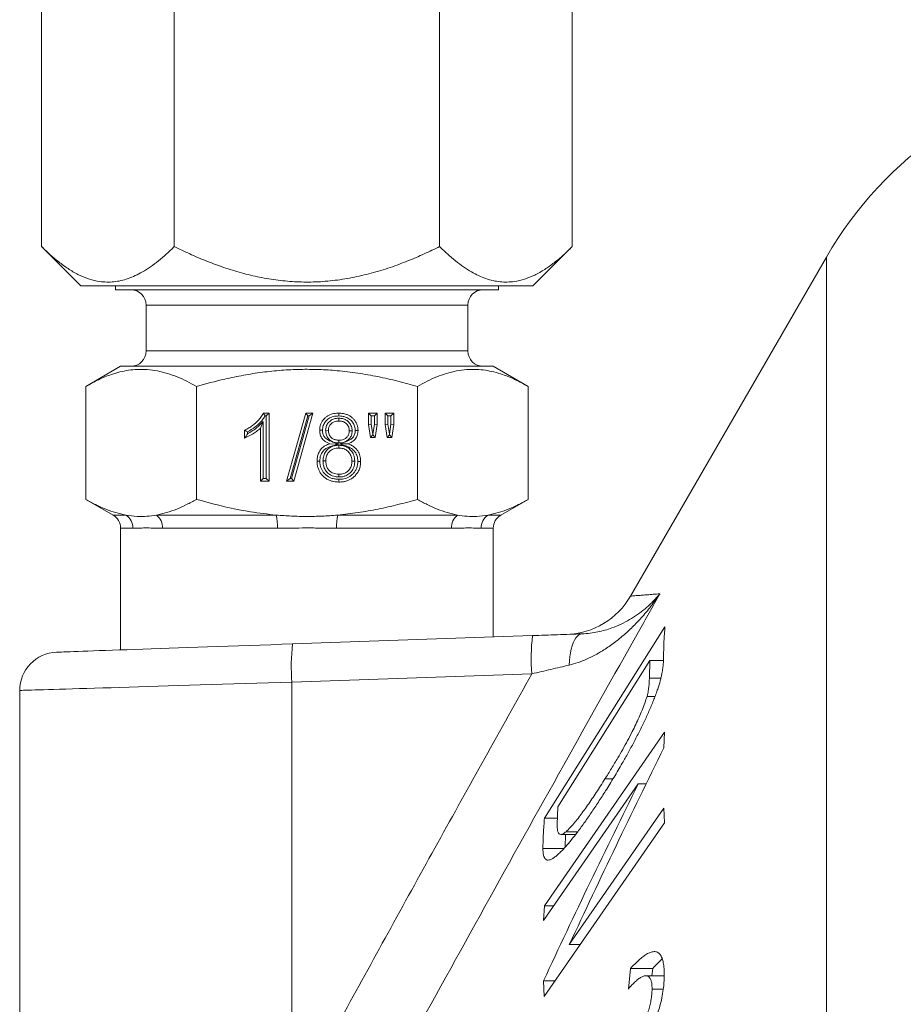
# Model space of a CAD drawing. Units: millimetres. Extents: x 243 to 1022, y 125 to 766.
# Drawn here: x 677 to 700, y 688 to 714 of the extents above; entities that cross this region are included whole.
import ezdxf

# ---------------------------------------------------------------- set-up
doc = ezdxf.new("R2010")
doc.units = ezdxf.units.MM

msp = doc.modelspace()

# ---------------------------------------------------------------- linework, layer by layer
at = {"color": 7, "linetype": 'Continuous', "lineweight": 15}
for p, q in [((677.182, 716.938), (677.182, 707.994)), ((680.646, 716.938), (680.646, 707.994)), ((687.574, 716.938), (687.574, 707.994)), ((691.038, 716.938), (691.038, 707.994)), ((677.182, 707.994), (678.21, 706.966)), ((690.01, 706.966), (691.038, 707.994)), ((697.671, 707.719), (692.558, 698.864)), ((684.11, 706.966), (678.21, 706.966)), ((679.11, 706.966), (679.11, 706.866)), ((690.01, 706.966), (684.11, 706.966)), ((689.11, 706.866), (689.11, 706.966)), ((689.11, 706.866), (679.11, 706.866)), ((679.91, 706.466), (679.91, 705.266)), ((688.31, 705.266), (688.31, 706.466)), ((679.246, 704.866), (678.337, 704.341)), ((679.246, 704.866), (684.11, 704.866)), ((684.11, 704.866), (688.974, 704.866)), ((689.884, 704.341), (688.974, 704.866)), ((678.337, 701.391), (678.337, 704.341)), ((681.223, 701.391), (681.223, 704.341)), ((686.997, 701.391), (686.997, 704.341)), ((689.884, 701.391), (689.884, 704.341)), ((682.974, 703.642), (683.121, 703.642)), ((683.048, 703.569), (683.121, 703.642)), ((683.121, 703.642), (683.121, 701.866)), ((683.576, 701.866), (684.077, 703.642)), ((684.266, 703.642), (683.765, 701.866)), ((684.077, 703.642), (684.266, 703.642)), ((684.132, 703.569), (684.077, 703.642)), ((684.169, 703.569), (684.266, 703.642)), ((685.717, 703.642), (685.945, 703.642)), ((685.717, 703.347), (685.717, 703.642)), ((685.79, 703.569), (685.717, 703.642)), ((685.872, 703.569), (685.945, 703.642)), ((685.945, 703.642), (685.945, 703.347)), ((686.15, 703.642), (686.377, 703.642)), ((686.15, 703.347), (686.15, 703.642)), ((686.222, 703.569), (686.15, 703.642)), ((686.304, 703.569), (686.377, 703.642)), ((686.377, 703.642), (686.377, 703.347)), ((682.966, 701.939), (682.966, 703.421)), ((683.018, 703.569), (683.048, 703.569)), ((683.048, 703.569), (683.048, 701.939)), ((683.673, 701.939), (684.132, 703.569)), ((684.169, 703.569), (683.709, 701.939)), ((684.132, 703.569), (684.169, 703.569)), ((685.79, 703.353), (685.717, 703.347)), ((685.772, 703.005), (685.717, 703.347)), ((685.79, 703.569), (685.872, 703.569)), ((685.79, 703.353), (685.79, 703.569)), ((685.833, 703.086), (685.79, 703.353)), ((685.872, 703.352), (685.833, 703.086)), ((685.872, 703.569), (685.872, 703.352)), ((685.872, 703.352), (685.945, 703.347)), ((685.945, 703.347), (685.895, 703.005)), ((686.222, 703.353), (686.15, 703.347)), ((686.204, 703.005), (686.15, 703.347)), ((686.222, 703.569), (686.304, 703.569)), ((686.222, 703.353), (686.222, 703.569)), ((686.264, 703.092), (686.222, 703.353)), ((686.304, 703.353), (686.264, 703.092)), ((686.304, 703.569), (686.304, 703.353)), ((686.304, 703.353), (686.377, 703.347)), ((686.377, 703.347), (686.324, 703.005)), ((682.483, 702.988), (682.483, 703.198)), ((682.556, 703.102), (682.556, 703.154)), ((682.893, 701.866), (682.893, 703.25)), ((684.597, 703.194), (684.669, 703.193)), ((685.289, 703.183), (685.216, 703.182)), ((686.264, 703.092), (686.264, 703.075)), ((684.945, 702.863), (684.945, 702.936)), ((685.833, 703.076), (685.772, 703.005)), ((685.895, 703.005), (685.772, 703.005)), ((685.833, 703.086), (685.833, 703.076)), ((685.833, 703.076), (685.895, 703.005)), ((686.264, 703.075), (686.204, 703.005)), ((686.324, 703.005), (686.204, 703.005)), ((686.264, 703.075), (686.324, 703.005)), ((682.966, 701.939), (682.893, 701.866)), ((683.121, 701.866), (682.893, 701.866)), ((683.048, 701.939), (682.966, 701.939)), ((683.048, 701.939), (683.121, 701.866)), ((683.673, 701.939), (683.576, 701.866)), ((683.765, 701.866), (683.576, 701.866)), ((683.709, 701.939), (683.673, 701.939)), ((683.709, 701.939), (683.765, 701.866)), ((678.337, 701.391), (679.046, 700.981)), ((689.174, 700.981), (689.884, 701.391)), ((679.246, 700.635), (679.246, 697.458)), ((688.974, 697.798), (688.974, 700.635)), ((693.456, 698.061), (690.311, 693.062)), ((683.735, 697.615), (689.999, 697.833)), ((690.659, 693.362), (693.065, 697.182)), ((693.065, 697.182), (693.049, 696.722)), ((693.417, 697.182), (693.065, 697.182)), ((676.61, 696.4), (676.61, 687.835)), ((693.197, 696.245), (692.988, 696.245)), ((693.446, 695.31), (690.311, 690.772)), ((693.425, 694.903), (693.446, 695.31)), ((692.099, 694.089), (691.891, 694.089)), ((690.288, 690.391), (692.754, 693.957)), ((692.966, 693.957), (692.754, 693.957)), ((690.642, 692.895), (690.659, 693.362)), ((693.424, 693.326), (690.96, 689.763)), ((693.443, 692.945), (693.424, 693.326)), ((690.648, 693.062), (690.311, 693.062)), ((690.307, 688.407), (693.443, 692.945)), ((690.735, 692.639), (691.124, 692.639)), ((690.849, 692.306), (690.859, 692.639)), ((691.18, 692.711), (690.874, 692.711)), ((690.311, 690.772), (690.288, 690.391)), ((690.551, 690.772), (690.311, 690.772)), ((691.244, 689.763), (690.96, 689.763)), ((692.559, 689.142), (692.503, 688.602)), ((693.136, 689.142), (692.559, 689.142)), ((693.438, 688.948), (692.95, 688.948)), ((693.116, 688.948), (693.136, 689.142)), ((690.284, 688.814), (690.307, 688.407)), ((690.588, 688.814), (690.284, 688.814)), ((693.413, 688.596), (693.121, 688.596))]:
    msp.add_line(p, q, dxfattribs=at)
at = {"color": 8, "linetype": 'Continuous', "lineweight": 0}
for p, q in [((697.671, 707.719), (697.671, 670.592)), ((679.91, 706.466), (684.11, 706.466)), ((684.11, 706.466), (688.31, 706.466)), ((679.91, 705.266), (684.11, 705.266)), ((684.11, 705.266), (688.31, 705.266)), ((679.046, 700.981), (679.379, 700.981)), ((680.181, 700.981), (683.307, 700.981)), ((684.913, 700.981), (688.039, 700.981)), ((688.841, 700.981), (689.174, 700.981)), ((679.565, 700.635), (679.246, 700.635)), ((683.339, 700.635), (680.336, 700.635)), ((687.884, 700.635), (684.881, 700.635)), ((688.974, 700.635), (688.655, 700.635)), ((689.982, 696.834), (683.718, 696.615)), ((693.351, 696.722), (693.049, 696.722)), ((683.718, 686.697), (683.718, 696.615)), ((690.817, 692.273), (690.27, 692.273))]:
    msp.add_line(p, q, dxfattribs=at)
at = {"color": 7, "linetype": 'Continuous', "lineweight": 15, "flags": 128}
for points in [[(684.94, 703.569), (684.94, 703.591), (684.94, 703.613), (684.94, 703.642)], [(682.966, 703.421), (682.93, 703.336), (682.893, 703.25)], [(684.943, 703.51), (684.943, 703.474), (684.943, 703.437)], [(684.515, 703.195), (684.493, 703.195), (684.471, 703.194), (684.442, 703.194)], [(685.371, 703.189), (685.393, 703.189), (685.415, 703.189), (685.444, 703.188)], [(684.939, 702.829), (684.843, 702.834), (684.711, 702.84)], [(684.971, 702.834), (685.063, 702.837), (685.18, 702.84)], [(684.938, 702.804), (684.938, 702.782), (684.938, 702.76), (684.938, 702.731)], [(684.446, 702.389), (684.424, 702.389), (684.402, 702.389), (684.373, 702.389)], [(684.528, 702.393), (684.55, 702.393), (684.572, 702.393), (684.601, 702.393)], [(685.357, 702.386), (685.335, 702.386), (685.313, 702.386), (685.284, 702.386)], [(685.439, 702.383), (685.461, 702.383), (685.483, 702.383), (685.512, 702.383)], [(684.943, 701.916), (684.943, 701.894), (684.943, 701.872), (684.943, 701.843)], [(684.944, 701.975), (684.944, 701.997), (684.944, 702.019), (684.944, 702.048)], [(677.575, 697.4), (677.577, 697.4), (677.589, 697.4), (677.614, 697.401), (677.652, 697.402), (677.702, 697.404), (677.765, 697.406), (677.839, 697.409), (677.926, 697.412), (678.025, 697.415), (678.135, 697.419), (678.257, 697.423), (678.39, 697.428), (678.534, 697.433), (678.689, 697.439), (678.854, 697.444), (679.03, 697.45), (679.215, 697.457), (679.41, 697.464), (679.613, 697.471), (679.826, 697.478), (680.046, 697.486), (680.275, 697.494), (680.51, 697.502), (680.753, 697.511), (681.002, 697.519), (681.257, 697.528), (681.517, 697.537), (681.783, 697.547), (682.052, 697.556), (682.326, 697.566), (682.603, 697.575), (682.883, 697.585), (683.166, 697.595), (683.45, 697.605), (683.735, 697.615)]]:
    msp.add_lwpolyline(points, dxfattribs=at)
at = {"color": 8, "linetype": 'Continuous', "lineweight": 0, "flags": 128}
for points in [[(690.955, 697.062), (690.962, 697.173), (690.973, 697.28), (690.99, 697.382), (691.01, 697.477), (691.035, 697.565), (691.064, 697.644), (691.096, 697.712), (691.131, 697.77), (691.169, 697.816), (691.209, 697.85), (691.251, 697.871), (691.293, 697.879)], [(683.718, 696.615), (683.411, 696.606), (683.105, 696.597), (682.801, 696.588), (682.499, 696.578), (682.2, 696.569), (681.904, 696.56), (681.611, 696.552), (681.323, 696.543), (681.04, 696.534), (680.762, 696.526), (680.489, 696.518), (680.223, 696.51), (679.963, 696.502), (679.71, 696.494), (679.465, 696.487), (679.227, 696.479), (678.998, 696.472), (678.777, 696.466), (678.565, 696.459), (678.362, 696.453), (678.17, 696.447), (677.987, 696.442), (677.814, 696.437), (677.652, 696.432), (677.501, 696.427), (677.361, 696.423), (677.233, 696.419), (677.116, 696.416), (677.011, 696.412), (676.917, 696.41), (676.836, 696.407), (676.767, 696.405), (676.711, 696.403), (676.667, 696.402), (676.635, 696.401), (676.616, 696.4), (676.61, 696.4)]]:
    msp.add_lwpolyline(points, dxfattribs=at)
at = {"color": 7, "linetype": 'Continuous', "lineweight": 15}
for centre, radius, start, end in [((706.331, 702.719), 10, 98.4805, 150), ((679.51, 706.466), 0.4, 0, 90), ((688.71, 706.466), 0.4, 90, 180), ((679.51, 705.266), 0.4, 270, 0), ((688.71, 705.266), 0.4, 180, 270), ((678.846, 700.635), 0.4, 0, 60), ((689.374, 700.635), 0.4, 120, 180), ((690.826, 699.864), 2, 272.0004, 330.0024), ((677.61, 696.4), 1, 92, 179.9716)]:
    msp.add_arc(centre, radius, start, end, dxfattribs=at)
at = {"color": 8, "linetype": 'Continuous', "lineweight": 0}
for centre, radius, start, end in [((679.16, 700.64), 0.406, 359.3228, 57.3646), ((679.906, 700.65), 0.431, 358.0027, 50.2553), ((681.832, 700.672), 1.507, 358.6019, 11.8541), ((686.387, 700.672), 1.507, 168.1444, 181.3996), ((688.314, 700.65), 0.431, 129.7447, 181.9968), ((689.06, 700.64), 0.406, 122.6365, 180.6761), ((694.778, 697.25), 4.814, 173.0416, 184.9591), ((688.514, 697.032), 4.814, 173.0416, 184.9594)]:
    msp.add_arc(centre, radius, start, end, dxfattribs=at)
at = {"color": 7, "linetype": 'Continuous', "lineweight": 15}
for points, knots in [([(677.182, 707.994), (677.26, 707.918), (677.416, 707.766), (677.657, 707.566), (677.906, 707.389), (678.163, 707.244), (678.428, 707.137), (678.668, 707.08), (678.882, 707.063), (679.067, 707.07), (679.254, 707.1), (679.441, 707.154), (679.629, 707.231), (679.825, 707.333), (680.028, 707.462), (680.237, 707.62), (680.443, 707.797), (680.578, 707.928), (680.646, 707.994)], [0, 0, 0, 0, 0.072031, 0.144094, 0.216091, 0.290659, 0.365318, 0.439834, 0.491031, 0.542276, 0.593475, 0.646369, 0.699311, 0.752219, 0.813882, 0.87555, 0.937773, 1, 1, 1, 1]), ([(687.574, 707.994), (687.44, 707.929), (687.173, 707.799), (686.742, 707.614), (686.282, 707.442), (685.79, 707.293), (685.288, 707.176), (684.781, 707.097), (684.278, 707.061), (683.782, 707.069), (683.296, 707.117), (682.814, 707.201), (682.339, 707.317), (681.887, 707.46), (681.457, 707.623), (681.047, 707.799), (680.78, 707.929), (680.646, 707.994)], [0, 0, 0, 0, 0.061669, 0.123334, 0.194164, 0.265285, 0.336409, 0.407346, 0.478022, 0.545219, 0.612672, 0.680284, 0.747871, 0.815179, 0.876768, 0.938394, 1, 1, 1, 1]), ([(691.038, 707.994), (690.96, 707.918), (690.804, 707.766), (690.563, 707.566), (690.314, 707.389), (690.057, 707.244), (689.792, 707.137), (689.552, 707.08), (689.339, 707.063), (689.153, 707.07), (688.966, 707.1), (688.779, 707.154), (688.591, 707.231), (688.395, 707.333), (688.193, 707.462), (687.983, 707.62), (687.777, 707.797), (687.642, 707.928), (687.574, 707.994)], [0, 0, 0, 0, 0.072031, 0.1440941, 0.2160911, 0.290659, 0.3653182, 0.4398337, 0.4910305, 0.5422762, 0.5934745, 0.6463686, 0.6993116, 0.7522194, 0.8138814, 0.8755504, 0.937773, 1, 1, 1, 1]), ([(681.223, 704.341), (681.14, 704.387), (680.974, 704.479), (680.722, 704.593), (680.466, 704.686), (680.205, 704.751), (679.942, 704.786), (679.69, 704.79), (679.452, 704.766), (679.228, 704.721), (678.966, 704.644), (678.668, 704.523), (678.447, 704.401), (678.337, 704.341)], [0, 0, 0, 0, 0.088188, 0.176404, 0.264566, 0.354696, 0.444895, 0.535009, 0.611791, 0.688625, 0.765419, 0.882698, 1, 1, 1, 1]), ([(686.997, 704.341), (686.826, 704.388), (686.484, 704.483), (685.963, 704.6), (685.436, 704.692), (684.919, 704.755), (684.417, 704.786), (683.929, 704.79), (683.438, 704.766), (682.945, 704.714), (682.451, 704.636), (681.875, 704.519), (681.469, 704.408), (681.223, 704.341)], [0, 0, 0, 0, 0.090769, 0.181531, 0.273079, 0.364617, 0.447702, 0.530851, 0.613935, 0.699234, 0.784598, 0.869922, 1, 1, 1, 1]), ([(686.997, 704.341), (687.08, 704.387), (687.246, 704.479), (687.498, 704.593), (687.754, 704.686), (688.015, 704.751), (688.278, 704.786), (688.53, 704.79), (688.768, 704.766), (688.992, 704.721), (689.254, 704.644), (689.552, 704.523), (689.773, 704.401), (689.884, 704.341)], [0, 0, 0, 0, 0.088188, 0.176404, 0.264566, 0.354696, 0.444895, 0.535009, 0.611791, 0.688625, 0.765419, 0.882698, 1, 1, 1, 1]), ([(682.483, 703.198), (682.519, 703.217), (682.591, 703.254), (682.71, 703.334), (682.818, 703.429), (682.914, 703.536), (682.954, 703.607), (682.974, 703.642)], [0, 0, 0, 0, 0.179736, 0.360596, 0.640798, 0.818377, 1, 1, 1, 1]), ([(683.018, 703.569), (683.011, 703.581), (682.996, 703.606), (682.982, 703.63), (682.974, 703.642)], [0, 0, 0, 0, 0.499997, 1, 1, 1, 1]), ([(684.442, 703.194), (684.443, 703.222), (684.447, 703.279), (684.469, 703.36), (684.508, 703.434), (684.557, 703.495), (684.612, 703.545), (684.694, 703.598), (684.805, 703.636), (684.898, 703.64), (684.94, 703.642)], [0, 0, 0, 0, 0.112859, 0.225344, 0.334556, 0.443818, 0.537503, 0.631096, 0.831929, 1, 1, 1, 1]), ([(684.94, 703.642), (684.974, 703.641), (685.042, 703.637), (685.134, 703.616), (685.213, 703.581), (685.278, 703.537), (685.335, 703.483), (685.383, 703.42), (685.418, 703.348), (685.44, 703.27), (685.442, 703.216), (685.444, 703.188)], [0, 0, 0, 0, 0.134643, 0.268766, 0.371904, 0.474988, 0.578076, 0.68116, 0.786427, 0.891703, 1, 1, 1, 1]), ([(682.556, 703.154), (682.622, 703.192), (682.745, 703.264), (682.875, 703.383), (682.963, 703.483), (682.999, 703.54), (683.018, 703.569)], [0, 0, 0, 0, 0.363286, 0.676115, 0.837006, 1, 1, 1, 1]), ([(682.966, 703.421), (682.935, 703.392), (682.874, 703.333), (682.781, 703.242), (682.673, 703.167), (682.595, 703.124), (682.556, 703.102)], [0, 0, 0, 0, 0.244543, 0.489145, 0.74335, 1, 1, 1, 1]), ([(684.515, 703.195), (684.516, 703.216), (684.518, 703.259), (684.538, 703.34), (684.588, 703.427), (684.679, 703.509), (684.777, 703.551), (684.867, 703.567), (684.916, 703.568), (684.94, 703.569)], [0, 0, 0, 0, 0.102123, 0.203909, 0.387391, 0.570437, 0.770566, 0.88514, 1, 1, 1, 1]), ([(684.943, 703.51), (684.921, 703.509), (684.879, 703.508), (684.803, 703.492), (684.72, 703.45), (684.646, 703.373), (684.603, 703.283), (684.599, 703.221), (684.597, 703.194)], [0, 0, 0, 0, 0.121384, 0.242423, 0.443136, 0.644204, 0.842789, 1, 1, 1, 1]), ([(684.943, 703.437), (684.921, 703.436), (684.879, 703.434), (684.811, 703.417), (684.746, 703.376), (684.694, 703.311), (684.672, 703.246), (684.67, 703.206), (684.669, 703.193)], [0, 0, 0, 0, 0.15632, 0.311701, 0.508462, 0.705266, 0.907527, 1, 1, 1, 1]), ([(684.94, 703.569), (684.97, 703.568), (685.03, 703.565), (685.131, 703.542), (685.236, 703.484), (685.321, 703.388), (685.365, 703.284), (685.369, 703.218), (685.371, 703.189)], [0, 0, 0, 0, 0.139942, 0.279305, 0.484091, 0.688818, 0.865647, 1, 1, 1, 1]), ([(685.289, 703.183), (685.288, 703.202), (685.285, 703.241), (685.267, 703.315), (685.22, 703.396), (685.139, 703.467), (685.041, 703.505), (684.975, 703.508), (684.943, 703.51)], [0, 0, 0, 0, 0.110707, 0.220905, 0.423899, 0.626765, 0.819831, 1, 1, 1, 1]), ([(685.216, 703.182), (685.215, 703.199), (685.213, 703.232), (685.197, 703.296), (685.152, 703.363), (685.075, 703.418), (685.002, 703.436), (684.956, 703.437), (684.943, 703.437)], [0, 0, 0, 0, 0.117808, 0.23496, 0.472409, 0.674576, 0.901096, 1, 1, 1, 1]), ([(682.893, 703.25), (682.862, 703.221), (682.798, 703.164), (682.662, 703.074), (682.553, 703.022), (682.483, 702.988)], [0, 0, 0, 0, 0.261711, 0.523348, 1, 1, 1, 1]), ([(682.556, 703.154), (682.544, 703.161), (682.52, 703.176), (682.495, 703.191), (682.483, 703.198)], [0, 0, 0, 0, 0.499999, 1, 1, 1, 1]), ([(682.556, 703.102), (682.544, 703.082), (682.52, 703.043), (682.496, 703.007), (682.483, 702.988)], [0, 0, 0, 0, 0.499861, 1, 1, 1, 1]), ([(684.711, 702.84), (684.685, 702.851), (684.634, 702.872), (684.556, 702.921), (684.487, 702.997), (684.447, 703.096), (684.443, 703.164), (684.442, 703.194)], [0, 0, 0, 0, 0.173308, 0.345764, 0.577165, 0.808697, 1, 1, 1, 1]), ([(684.939, 702.829), (684.899, 702.845), (684.82, 702.876), (684.719, 702.913), (684.642, 702.951), (684.585, 702.994), (684.538, 703.059), (684.517, 703.132), (684.515, 703.177), (684.515, 703.195)], [0, 0, 0, 0, 0.210415, 0.420835, 0.528131, 0.635006, 0.7747, 0.914168, 1, 1, 1, 1]), ([(684.597, 703.194), (684.598, 703.172), (684.6, 703.129), (684.619, 703.054), (684.665, 702.973), (684.745, 702.906), (684.843, 702.868), (684.91, 702.865), (684.945, 702.863)], [0, 0, 0, 0, 0.1193352, 0.2381017, 0.4313651, 0.6251523, 0.808117, 1, 1, 1, 1]), ([(684.669, 703.193), (684.67, 703.176), (684.672, 703.143), (684.686, 703.084), (684.722, 703.021), (684.783, 702.97), (684.86, 702.94), (684.915, 702.938), (684.945, 702.936)], [0, 0, 0, 0, 0.119126, 0.237639, 0.425506, 0.614023, 0.79038, 1, 1, 1, 1]), ([(684.945, 702.863), (684.971, 702.865), (685.023, 702.867), (685.106, 702.889), (685.188, 702.939), (685.253, 703.02), (685.285, 703.106), (685.288, 703.162), (685.289, 703.183)], [0, 0, 0, 0, 0.148, 0.295307, 0.488682, 0.681859, 0.882906, 1, 1, 1, 1]), ([(684.945, 702.936), (684.965, 702.937), (685.006, 702.939), (685.071, 702.955), (685.135, 702.991), (685.186, 703.053), (685.213, 703.12), (685.215, 703.165), (685.216, 703.182)], [0, 0, 0, 0, 0.148722, 0.29673, 0.486007, 0.675161, 0.871021, 1, 1, 1, 1]), ([(685.371, 703.189), (685.37, 703.171), (685.368, 703.135), (685.353, 703.073), (685.314, 703.007), (685.251, 702.952), (685.18, 702.917), (685.087, 702.882), (685.017, 702.853), (684.971, 702.834)], [0, 0, 0, 0, 0.092316, 0.184216, 0.332748, 0.480953, 0.609907, 0.739498, 1, 1, 1, 1]), ([(685.444, 703.188), (685.442, 703.167), (685.44, 703.124), (685.421, 703.046), (685.373, 702.961), (685.287, 702.885), (685.216, 702.855), (685.18, 702.84)], [0, 0, 0, 0, 0.138594, 0.276625, 0.513141, 0.749333, 1, 1, 1, 1]), ([(684.373, 702.389), (684.375, 702.424), (684.379, 702.494), (684.41, 702.606), (684.479, 702.714), (684.586, 702.799), (684.67, 702.827), (684.711, 702.84)], [0, 0, 0, 0, 0.172093, 0.343397, 0.567296, 0.790985, 1, 1, 1, 1]), ([(684.971, 702.834), (685.012, 702.822), (685.093, 702.796), (685.194, 702.761), (685.27, 702.72), (685.322, 702.681), (685.365, 702.632), (685.409, 702.561), (685.435, 702.476), (685.438, 702.41), (685.439, 702.383)], [0, 0, 0, 0, 0.179383, 0.358328, 0.449129, 0.539737, 0.631237, 0.722743, 0.887862, 1, 1, 1, 1]), ([(685.18, 702.84), (685.213, 702.828), (685.278, 702.803), (685.356, 702.749), (685.414, 702.689), (685.468, 702.608), (685.506, 702.504), (685.51, 702.419), (685.512, 702.383)], [0, 0, 0, 0, 0.171974, 0.343252, 0.463159, 0.583038, 0.821597, 1, 1, 1, 1]), ([(684.446, 702.389), (684.448, 702.419), (684.451, 702.48), (684.477, 702.575), (684.535, 702.665), (684.617, 702.729), (684.702, 702.763), (684.807, 702.792), (684.886, 702.814), (684.939, 702.829)], [0, 0, 0, 0, 0.123975, 0.247319, 0.400554, 0.55362, 0.66434, 0.775599, 1, 1, 1, 1]), ([(684.938, 702.804), (684.909, 702.803), (684.85, 702.8), (684.754, 702.773), (684.659, 702.714), (684.579, 702.616), (684.534, 702.504), (684.53, 702.427), (684.528, 702.393)], [0, 0, 0, 0, 0.134475, 0.268382, 0.456076, 0.643523, 0.844834, 1, 1, 1, 1]), ([(684.938, 702.731), (684.916, 702.73), (684.873, 702.728), (684.799, 702.711), (684.72, 702.67), (684.652, 702.594), (684.608, 702.499), (684.603, 702.428), (684.601, 702.393)], [0, 0, 0, 0, 0.120972, 0.241523, 0.42461, 0.607661, 0.805317, 1, 1, 1, 1]), ([(685.357, 702.386), (685.355, 702.415), (685.352, 702.473), (685.325, 702.573), (685.262, 702.674), (685.175, 702.746), (685.094, 702.781), (685.021, 702.8), (684.968, 702.803), (684.938, 702.804)], [0, 0, 0, 0, 0.1314663, 0.262477, 0.4626245, 0.6625759, 0.7615992, 0.8608098, 1, 1, 1, 1]), ([(685.284, 702.386), (685.283, 702.408), (685.281, 702.451), (685.263, 702.529), (685.216, 702.614), (685.134, 702.688), (685.035, 702.726), (684.968, 702.73), (684.938, 702.731)], [0, 0, 0, 0, 0.117958, 0.235561, 0.435828, 0.635924, 0.833832, 1, 1, 1, 1]), ([(684.943, 701.843), (684.899, 701.846), (684.812, 701.851), (684.7, 701.883), (684.61, 701.931), (684.541, 701.985), (684.482, 702.05), (684.433, 702.124), (684.399, 702.206), (684.377, 702.296), (684.375, 702.357), (684.373, 702.389)], [0, 0, 0, 0, 0.1477412, 0.2947559, 0.3934827, 0.492256, 0.5907881, 0.689291, 0.7909429, 0.8926758, 1, 1, 1, 1]), ([(684.943, 701.916), (684.909, 701.918), (684.842, 701.921), (684.751, 701.942), (684.675, 701.977), (684.592, 702.034), (684.524, 702.111), (684.478, 702.202), (684.452, 702.288), (684.448, 702.352), (684.446, 702.389)], [0, 0, 0, 0, 0.131272, 0.262038, 0.35952, 0.456995, 0.650997, 0.752513, 0.85409, 1, 1, 1, 1]), ([(684.528, 702.393), (684.53, 702.363), (684.534, 702.302), (684.561, 702.206), (684.612, 702.111), (684.692, 702.045), (684.771, 702.007), (684.852, 701.981), (684.911, 701.977), (684.944, 701.975)], [0, 0, 0, 0, 0.138373, 0.276489, 0.447749, 0.619618, 0.73442, 0.849301, 1, 1, 1, 1]), ([(684.601, 702.393), (684.603, 702.367), (684.606, 702.314), (684.628, 702.234), (684.67, 702.157), (684.752, 702.092), (684.846, 702.055), (684.916, 702.05), (684.944, 702.048)], [0, 0, 0, 0, 0.144407, 0.288537, 0.452456, 0.617036, 0.84626, 1, 1, 1, 1]), ([(685.512, 702.383), (685.51, 702.345), (685.505, 702.27), (685.474, 702.165), (685.423, 702.074), (685.36, 702), (685.289, 701.94), (685.212, 701.896), (685.13, 701.865), (685.039, 701.846), (684.976, 701.844), (684.943, 701.843)], [0, 0, 0, 0, 0.128362, 0.256185, 0.369979, 0.483908, 0.584893, 0.685891, 0.785399, 0.884987, 1, 1, 1, 1]), ([(685.439, 702.383), (685.437, 702.351), (685.433, 702.286), (685.407, 702.195), (685.362, 702.116), (685.308, 702.051), (685.246, 702), (685.18, 701.961), (685.109, 701.935), (685.03, 701.919), (684.974, 701.917), (684.943, 701.916)], [0, 0, 0, 0, 0.127007, 0.25344, 0.367798, 0.482332, 0.582374, 0.682428, 0.780365, 0.878394, 1, 1, 1, 1]), ([(684.944, 701.975), (684.974, 701.977), (685.035, 701.98), (685.134, 702.007), (685.231, 702.069), (685.311, 702.169), (685.352, 702.28), (685.355, 702.355), (685.357, 702.386)], [0, 0, 0, 0, 0.139674, 0.278664, 0.467751, 0.656742, 0.858139, 1, 1, 1, 1]), ([(684.944, 702.048), (684.966, 702.049), (685.009, 702.051), (685.084, 702.067), (685.163, 702.108), (685.231, 702.182), (685.277, 702.278), (685.282, 702.349), (685.284, 702.386)], [0, 0, 0, 0, 0.120088, 0.239839, 0.422788, 0.605696, 0.794911, 1, 1, 1, 1]), ([(679.379, 700.981), (679.291, 701), (679.116, 701.038), (678.854, 701.132), (678.594, 701.248), (678.422, 701.343), (678.337, 701.391)], [0, 0, 0, 0, 0.24878, 0.497582, 0.74878, 1, 1, 1, 1]), ([(681.223, 701.391), (681.138, 701.344), (680.968, 701.249), (680.709, 701.134), (680.447, 701.039), (680.27, 701.001), (680.181, 700.981)], [0, 0, 0, 0, 0.248957, 0.497893, 0.748959, 1, 1, 1, 1]), ([(683.307, 700.981), (683.195, 700.993), (682.969, 701.016), (682.519, 701.083), (681.934, 701.197), (681.469, 701.324), (681.223, 701.391)], [0, 0, 0, 0, 0.160028, 0.32006, 0.641556, 1, 1, 1, 1]), ([(686.997, 701.391), (686.827, 701.344), (686.487, 701.249), (685.968, 701.134), (685.444, 701.039), (685.09, 701.001), (684.913, 700.981)], [0, 0, 0, 0, 0.248957, 0.497893, 0.748958, 1, 1, 1, 1]), ([(686.997, 701.391), (687.082, 701.344), (687.252, 701.249), (687.511, 701.134), (687.773, 701.039), (687.95, 701.001), (688.039, 700.981)], [0, 0, 0, 0, 0.248957, 0.497893, 0.748959, 1, 1, 1, 1]), ([(688.841, 700.981), (688.929, 701), (689.105, 701.038), (689.366, 701.132), (689.626, 701.248), (689.798, 701.343), (689.884, 701.391)], [0, 0, 0, 0, 0.2487795, 0.4975821, 0.7487798, 1, 1, 1, 1]), ([(680.181, 700.981), (680.097, 700.969), (679.93, 700.944), (679.662, 700.941), (679.478, 700.967), (679.379, 700.981)], [0, 0, 0, 0, 0.313328, 0.627688, 1, 1, 1, 1]), ([(684.913, 700.981), (684.909, 700.981), (684.774, 700.969), (684.506, 700.95), (684.107, 700.942), (683.707, 700.95), (683.441, 700.971), (683.307, 700.981)], [0, 0, 0, 0, 0.006246, 0.253654, 0.501059, 0.750527, 1, 1, 1, 1]), ([(688.039, 700.981), (688.123, 700.969), (688.29, 700.944), (688.558, 700.941), (688.742, 700.967), (688.841, 700.981)], [0, 0, 0, 0, 0.313328, 0.627688, 1, 1, 1, 1]), ([(693.421, 697.307), (693.423, 697.433), (693.428, 697.684), (693.447, 697.936), (693.456, 698.061)], [0, 0, 0, 0, 0.499948, 1, 1, 1, 1]), ([(689.999, 697.833), (690.108, 697.837), (690.327, 697.845), (690.653, 697.856), (690.977, 697.868), (691.188, 697.875), (691.293, 697.879)], [0, 0, 0, 0, 0.2466, 0.493196, 0.746604, 1, 1, 1, 1]), ([(693.379, 696.845), (693.387, 696.892), (693.404, 696.985), (693.413, 697.099), (693.42, 697.209), (693.421, 697.274), (693.421, 697.307)], [0, 0, 0, 0, 0.249996, 0.499973, 0.749774, 1, 1, 1, 1]), ([(693.049, 696.722), (693.049, 696.689), (693.047, 696.625), (693.039, 696.517), (693.026, 696.417), (693.008, 696.324), (692.994, 696.271), (692.988, 696.245)], [0, 0, 0, 0, 0.249571, 0.499292, 0.747203, 0.87354, 1, 1, 1, 1]), ([(693.168, 696.168), (693.186, 696.214), (693.221, 696.306), (693.281, 696.473), (693.327, 696.623), (693.359, 696.753), (693.373, 696.815), (693.379, 696.845)], [0, 0, 0, 0, 0.178329, 0.357541, 0.674213, 0.836649, 1, 1, 1, 1]), ([(692.988, 696.245), (692.97, 696.188), (692.935, 696.075), (692.862, 695.888), (692.781, 695.699), (692.695, 695.512), (692.596, 695.308), (692.482, 695.09), (692.355, 694.86), (692.214, 694.616), (692.059, 694.358), (691.947, 694.179), (691.891, 694.089)], [0, 0, 0, 0, 0.090332, 0.180639, 0.26272, 0.345137, 0.427379, 0.53032, 0.633769, 0.737109, 0.868524, 1, 1, 1, 1]), ([(691.908, 693.779), (691.981, 693.896), (692.127, 694.132), (692.323, 694.464), (692.495, 694.769), (692.645, 695.045), (692.791, 695.329), (692.93, 695.614), (693.036, 695.85), (693.114, 696.032), (693.15, 696.123), (693.168, 696.168)], [0, 0, 0, 0, 0.1579364, 0.316601, 0.4289889, 0.5413728, 0.6575212, 0.77362, 0.8857666, 0.9428681, 1, 1, 1, 1]), ([(690.96, 689.763), (691.364, 690.623), (692.172, 692.343), (693.008, 694.049), (693.425, 694.903)], [0, 0, 0, 0, 0.49997, 1, 1, 1, 1]), ([(691.891, 694.089), (691.853, 694.03), (691.778, 693.911), (691.664, 693.735), (691.551, 693.564), (691.437, 693.399), (691.325, 693.241), (691.213, 693.092), (691.104, 692.954), (691.01, 692.846), (690.934, 692.766), (690.894, 692.729), (690.874, 692.711)], [0, 0, 0, 0, 0.106439, 0.212848, 0.319895, 0.426922, 0.533645, 0.640362, 0.75003, 0.859649, 0.929557, 1, 1, 1, 1]), ([(692.754, 693.957), (692.336, 693.103), (691.498, 691.396), (690.689, 689.675), (690.284, 688.814)], [0, 0, 0, 0, 0.499972, 1, 1, 1, 1]), ([(690.27, 692.273), (690.271, 692.242), (690.273, 692.179), (690.286, 692.099), (690.307, 692.033), (690.339, 691.989), (690.382, 691.968), (690.432, 691.968), (690.492, 691.989), (690.564, 692.034), (690.643, 692.099), (690.743, 692.192), (690.864, 692.32), (691.008, 692.489), (691.167, 692.691), (691.342, 692.928), (691.53, 693.199), (691.719, 693.483), (691.845, 693.681), (691.908, 693.779)], [0, 0, 0, 0, 0.052771, 0.105683, 0.15845, 0.211025, 0.25534, 0.299767, 0.344021, 0.388282, 0.432717, 0.477086, 0.543171, 0.609513, 0.675754, 0.756588, 0.837677, 0.918935, 1, 1, 1, 1]), ([(690.311, 693.062), (690.3, 692.931), (690.278, 692.668), (690.273, 692.404), (690.27, 692.273)], [0, 0, 0, 0, 0.499922, 1, 1, 1, 1]), ([(690.874, 692.711), (690.86, 692.7), (690.834, 692.679), (690.785, 692.648), (690.735, 692.634), (690.69, 692.648), (690.661, 692.698), (690.644, 692.78), (690.643, 692.857), (690.642, 692.895)], [0, 0, 0, 0, 0.073453, 0.146786, 0.297903, 0.44481, 0.595372, 0.796752, 1, 1, 1, 1]), ([(693.439, 688.97), (693.437, 689.026), (693.434, 689.138), (693.416, 689.288), (693.384, 689.416), (693.332, 689.51), (693.261, 689.569), (693.174, 689.585), (693.078, 689.565), (692.978, 689.516), (692.876, 689.446), (692.772, 689.359), (692.666, 689.256), (692.595, 689.18), (692.559, 689.142)], [0, 0, 0, 0, 0.086236, 0.172573, 0.258397, 0.347337, 0.436233, 0.525007, 0.613835, 0.691335, 0.769156, 0.84683, 0.923384, 1, 1, 1, 1]), ([(693.136, 689.142), (693.177, 689.184), (693.258, 689.269), (693.342, 689.352), (693.384, 689.385), (693.387, 689.387)], [0, 0, 0, 0, 0.481433, 0.96487, 1, 1, 1, 1]), ([(692.503, 688.602), (692.534, 688.638), (692.596, 688.709), (692.687, 688.802), (692.776, 688.877), (692.86, 688.928), (692.935, 688.952), (693.001, 688.945), (693.053, 688.908), (693.089, 688.843), (693.11, 688.766), (693.119, 688.68), (693.12, 688.624), (693.121, 688.596)], [0, 0, 0, 0, 0.100603, 0.201302, 0.301547, 0.399002, 0.496343, 0.594286, 0.692149, 0.780953, 0.869789, 0.93484, 1, 1, 1, 1]), ([(692.592, 686.709), (692.629, 686.756), (692.703, 686.849), (692.813, 687.007), (692.913, 687.169), (693.003, 687.335), (693.083, 687.499), (693.157, 687.67), (693.225, 687.844), (693.285, 688.02), (693.342, 688.216), (693.389, 688.428), (693.421, 688.635), (693.435, 688.814), (693.438, 688.918), (693.439, 688.97)], [0, 0, 0, 0, 0.081849, 0.1638122, 0.2454144, 0.3138788, 0.3825856, 0.451092, 0.5197203, 0.5885612, 0.6570814, 0.7508121, 0.8445875, 0.9222293, 1, 1, 1, 1]), ([(693.121, 688.596), (693.119, 688.551), (693.116, 688.459), (693.096, 688.314), (693.064, 688.167), (693.023, 688.026), (692.972, 687.884), (692.911, 687.739), (692.84, 687.593), (692.76, 687.451), (692.674, 687.322), (692.615, 687.247), (692.586, 687.21)], [0, 0, 0, 0, 0.10991, 0.219539, 0.310178, 0.400902, 0.491279, 0.581805, 0.68458, 0.787425, 0.893606, 1, 1, 1, 1])]:
    msp.add_open_spline(points, degree=3, knots=knots, dxfattribs=at)
at = {"color": 8, "linetype": 'Continuous', "lineweight": 0}
for points, knots in [([(680.336, 700.635), (680.255, 700.637), (680.092, 700.64), (679.886, 700.646), (679.707, 700.639), (679.613, 700.636), (679.565, 700.635)], [0, 0, 0, 0, 0.257173, 0.516081, 0.757321, 1, 1, 1, 1]), ([(684.881, 700.635), (684.749, 700.637), (684.485, 700.64), (684.094, 700.646), (683.711, 700.639), (683.463, 700.636), (683.339, 700.635)], [0, 0, 0, 0, 0.257174, 0.516082, 0.757322, 1, 1, 1, 1]), ([(688.655, 700.635), (688.604, 700.637), (688.504, 700.64), (688.318, 700.646), (688.114, 700.639), (687.961, 700.636), (687.884, 700.635)], [0, 0, 0, 0, 0.257174, 0.516081, 0.757321, 1, 1, 1, 1]), ([(693.323, 698.924), (693.137, 698.593), (692.297, 697.1), (690.771, 694.379), (688.752, 690.759), (687.396, 688.294), (686.718, 687.062)], [0, 0, 0, 0, 0.084008, 0.378464, 0.68923, 1, 1, 1, 1]), ([(693.323, 698.924), (693.322, 698.922), (693.248, 698.811), (693.093, 698.596), (692.855, 698.311), (692.612, 698.056), (692.369, 697.83), (692.108, 697.621), (691.858, 697.451), (691.624, 697.317), (691.412, 697.213), (691.19, 697.124), (691.033, 697.082), (690.955, 697.062)], [0, 0, 0, 0, 0.003149, 0.134683, 0.26621, 0.375229, 0.484466, 0.593603, 0.702487, 0.77684, 0.851415, 0.925845, 1, 1, 1, 1]), ([(691.293, 697.879), (691.364, 697.883), (691.506, 697.892), (691.705, 697.926), (691.893, 697.972), (692.097, 698.039), (692.314, 698.13), (692.537, 698.248), (692.742, 698.38), (692.944, 698.535), (693.139, 698.713), (693.263, 698.851), (693.322, 698.922), (693.323, 698.924)], [0, 0, 0, 0, 0.073866, 0.14801, 0.222306, 0.296376, 0.405304, 0.514485, 0.623768, 0.732839, 0.864846, 0.996859, 1, 1, 1, 1]), ([(692.558, 698.864), (692.561, 698.864), (692.565, 698.864), (692.604, 698.867), (692.665, 698.872), (692.751, 698.879), (692.862, 698.888), (692.995, 698.898), (693.147, 698.91), (693.265, 698.92), (693.323, 698.924)], [0, 0, 0, 0, 0.124216, 0.250084, 0.375939, 0.502253, 0.628579, 0.754893, 0.877427, 1, 1, 1, 1]), ([(690.955, 697.062), (690.877, 697.043), (690.721, 697.007), (690.479, 696.95), (690.233, 696.892), (690.065, 696.854), (689.982, 696.834)], [0, 0, 0, 0, 0.247351, 0.494718, 0.747355, 1, 1, 1, 1]), ([(685.09, 687.998), (685.9, 689.473), (687.519, 692.425), (689.161, 695.364), (689.982, 696.834)], [0, 0, 0, 0, 0.499992, 1, 1, 1, 1])]:
    msp.add_open_spline(points, degree=3, knots=knots, dxfattribs=at)

doc.saveas('drawing.dxf')
